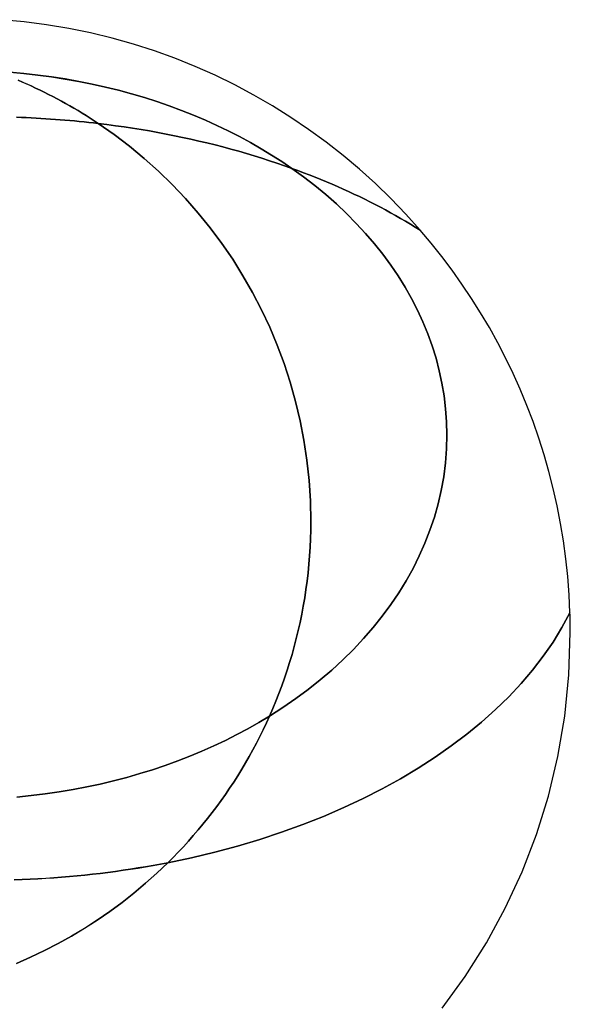
# Model space of a CAD drawing. Extents: x -1797 to 1831, y -15568 to -13017.
# Drawn here: x -1490 to -1464, y -14431 to -14385 of the extents above; entities that cross this region are included whole.
import ezdxf

# ---------------------------------------------------------------- set-up
doc = ezdxf.new("R2010")
doc.units = 0
doc.layers.add('_____1', color=7, linetype='CONTINUOUS')

msp = doc.modelspace()

# ---------------------------------------------------------------- linework, layer by layer
at = {"layer": '_____1', "color": 7, "linetype": 'Continuous'}
for p, q in [((-1489.804, -14385.048), (-1490.872, -14384.949)), ((-1488.746, -14385.185), (-1489.804, -14385.048)), ((-1487.702, -14385.359), (-1488.746, -14385.185)), ((-1486.67, -14385.571), (-1487.702, -14385.359)), ((-1485.651, -14385.819), (-1486.67, -14385.571)), ((-1484.648, -14386.102), (-1485.651, -14385.819)), ((-1483.659, -14386.42), (-1484.648, -14386.102)), ((-1482.686, -14386.772), (-1483.659, -14386.42)), ((-1481.729, -14387.157), (-1482.686, -14386.772)), ((-1480.79, -14387.575), (-1481.729, -14387.157)), ((-1489.825, -14387.488), (-1490.491, -14387.429)), ((-1490.49, -14387.429), (-1489.825, -14387.488)), ((-1490.096, -14387.802), (-1489.886, -14387.892)), ((-1489.886, -14387.893), (-1490.096, -14387.803)), ((-1489.825, -14387.488), (-1489.165, -14387.561)), ((-1489.165, -14387.561), (-1489.825, -14387.488)), ((-1489.165, -14387.561), (-1488.511, -14387.648)), ((-1488.511, -14387.648), (-1489.165, -14387.561)), ((-1488.511, -14387.648), (-1487.864, -14387.749)), ((-1487.864, -14387.748), (-1488.511, -14387.648)), ((-1487.224, -14387.862), (-1487.864, -14387.748)), ((-1487.864, -14387.749), (-1487.224, -14387.862)), ((-1487.224, -14387.862), (-1486.59, -14387.989)), ((-1486.59, -14387.989), (-1487.224, -14387.862)), ((-1479.868, -14388.025), (-1480.79, -14387.575)), ((-1489.886, -14387.892), (-1489.678, -14387.984)), ((-1489.678, -14387.985), (-1489.886, -14387.893)), ((-1489.678, -14387.984), (-1489.47, -14388.078)), ((-1489.47, -14388.078), (-1489.678, -14387.985)), ((-1489.47, -14388.078), (-1489.263, -14388.174)), ((-1489.263, -14388.174), (-1489.47, -14388.078)), ((-1489.263, -14388.174), (-1489.058, -14388.272)), ((-1489.058, -14388.272), (-1489.263, -14388.174)), ((-1489.058, -14388.272), (-1488.854, -14388.372)), ((-1488.854, -14388.372), (-1489.058, -14388.272)), ((-1486.59, -14387.989), (-1485.964, -14388.13)), ((-1485.964, -14388.129), (-1486.59, -14387.989)), ((-1485.346, -14388.282), (-1485.964, -14388.129)), ((-1485.964, -14388.13), (-1485.346, -14388.282)), ((-1485.346, -14388.282), (-1484.735, -14388.448)), ((-1484.735, -14388.448), (-1485.346, -14388.282)), ((-1478.966, -14388.506), (-1479.868, -14388.025)), ((-1488.854, -14388.372), (-1488.651, -14388.474)), ((-1488.651, -14388.474), (-1488.854, -14388.372)), ((-1488.651, -14388.474), (-1488.449, -14388.578)), ((-1488.449, -14388.578), (-1488.651, -14388.474)), ((-1488.449, -14388.578), (-1488.248, -14388.684)), ((-1488.248, -14388.684), (-1488.449, -14388.578)), ((-1488.248, -14388.684), (-1488.048, -14388.792)), ((-1488.048, -14388.792), (-1488.248, -14388.684)), ((-1488.048, -14388.792), (-1487.85, -14388.901)), ((-1487.85, -14388.902), (-1488.048, -14388.792)), ((-1484.735, -14388.448), (-1484.133, -14388.626)), ((-1484.133, -14388.625), (-1484.735, -14388.448)), ((-1483.539, -14388.815), (-1484.133, -14388.625)), ((-1484.133, -14388.626), (-1483.539, -14388.816)), ((-1478.082, -14389.018), (-1478.966, -14388.506)), ((-1487.85, -14388.901), (-1487.653, -14389.013)), ((-1487.653, -14389.013), (-1487.85, -14388.902)), ((-1487.653, -14389.013), (-1487.457, -14389.127)), ((-1487.457, -14389.127), (-1487.653, -14389.013)), ((-1487.457, -14389.127), (-1487.262, -14389.242)), ((-1487.262, -14389.242), (-1487.457, -14389.127)), ((-1487.262, -14389.242), (-1487.069, -14389.36)), ((-1487.069, -14389.36), (-1487.262, -14389.242)), ((-1482.954, -14389.017), (-1483.539, -14388.815)), ((-1483.539, -14388.816), (-1482.954, -14389.018)), ((-1482.377, -14389.231), (-1482.954, -14389.017)), ((-1482.954, -14389.018), (-1482.377, -14389.231)), ((-1482.377, -14389.231), (-1481.81, -14389.456)), ((-1481.81, -14389.456), (-1482.377, -14389.231)), ((-1477.219, -14389.559), (-1478.082, -14389.018)), ((-1490.169, -14389.553), (-1489.937, -14389.562)), ((-1489.937, -14389.562), (-1490.169, -14389.553)), ((-1489.937, -14389.562), (-1489.707, -14389.572)), ((-1489.707, -14389.572), (-1489.937, -14389.562)), ((-1489.707, -14389.572), (-1489.476, -14389.583)), ((-1489.476, -14389.583), (-1489.707, -14389.572)), ((-1489.476, -14389.583), (-1489.247, -14389.595)), ((-1489.247, -14389.595), (-1489.476, -14389.583)), ((-1489.247, -14389.595), (-1489.017, -14389.608)), ((-1489.017, -14389.608), (-1489.247, -14389.595)), ((-1489.017, -14389.608), (-1488.789, -14389.622)), ((-1488.788, -14389.622), (-1489.017, -14389.608)), ((-1488.789, -14389.622), (-1488.56, -14389.637)), ((-1488.56, -14389.637), (-1488.788, -14389.622)), ((-1488.56, -14389.637), (-1488.333, -14389.653)), ((-1488.332, -14389.653), (-1488.56, -14389.637)), ((-1488.333, -14389.653), (-1488.105, -14389.671)), ((-1488.105, -14389.671), (-1488.332, -14389.653)), ((-1488.105, -14389.671), (-1487.879, -14389.689)), ((-1487.879, -14389.689), (-1488.105, -14389.671)), ((-1487.879, -14389.689), (-1487.653, -14389.709)), ((-1487.653, -14389.709), (-1487.879, -14389.689)), ((-1487.653, -14389.709), (-1487.427, -14389.73)), ((-1487.427, -14389.73), (-1487.653, -14389.709)), ((-1487.427, -14389.73), (-1487.202, -14389.751)), ((-1487.202, -14389.751), (-1487.427, -14389.73)), ((-1487.069, -14389.36), (-1486.877, -14389.479)), ((-1486.877, -14389.479), (-1487.069, -14389.36)), ((-1486.877, -14389.479), (-1486.686, -14389.6)), ((-1486.686, -14389.6), (-1486.877, -14389.479)), ((-1486.686, -14389.6), (-1486.496, -14389.723)), ((-1486.496, -14389.723), (-1486.686, -14389.6)), ((-1486.496, -14389.723), (-1486.308, -14389.848)), ((-1486.308, -14389.848), (-1486.496, -14389.723)), ((-1481.81, -14389.456), (-1481.253, -14389.693)), ((-1481.253, -14389.693), (-1481.81, -14389.456)), ((-1481.253, -14389.693), (-1480.705, -14389.941)), ((-1480.705, -14389.941), (-1481.253, -14389.693)), ((-1476.376, -14390.13), (-1477.219, -14389.559)), ((-1487.202, -14389.751), (-1486.978, -14389.774)), ((-1486.978, -14389.774), (-1487.202, -14389.751)), ((-1486.978, -14389.774), (-1486.754, -14389.798)), ((-1486.754, -14389.798), (-1486.978, -14389.774)), ((-1486.754, -14389.798), (-1486.531, -14389.822)), ((-1486.53, -14389.822), (-1486.754, -14389.798)), ((-1486.531, -14389.822), (-1486.308, -14389.848)), ((-1486.308, -14389.848), (-1486.53, -14389.822)), ((-1486.308, -14389.848), (-1485.9, -14389.898)), ((-1485.9, -14389.898), (-1486.308, -14389.848)), ((-1486.308, -14389.848), (-1485.563, -14390.369)), ((-1485.563, -14390.37), (-1486.308, -14389.848)), ((-1485.9, -14389.898), (-1485.493, -14389.952)), ((-1485.494, -14389.952), (-1485.9, -14389.898)), ((-1485.089, -14390.009), (-1485.494, -14389.952)), ((-1485.493, -14389.952), (-1485.089, -14390.009)), ((-1485.089, -14390.009), (-1484.687, -14390.07)), ((-1484.688, -14390.07), (-1485.089, -14390.009)), ((-1484.288, -14390.134), (-1484.688, -14390.07)), ((-1484.687, -14390.07), (-1484.288, -14390.134)), ((-1484.288, -14390.134), (-1483.89, -14390.201)), ((-1483.891, -14390.201), (-1484.288, -14390.134)), ((-1483.495, -14390.272), (-1483.891, -14390.201)), ((-1483.89, -14390.201), (-1483.495, -14390.272)), ((-1480.705, -14389.941), (-1480.168, -14390.2)), ((-1480.168, -14390.199), (-1480.705, -14389.941)), ((-1479.641, -14390.469), (-1480.168, -14390.199)), ((-1480.168, -14390.2), (-1479.641, -14390.469)), ((-1475.554, -14390.729), (-1476.376, -14390.13)), ((-1485.563, -14390.369), (-1484.84, -14390.92)), ((-1484.84, -14390.92), (-1485.563, -14390.37)), ((-1483.495, -14390.272), (-1483.102, -14390.347)), ((-1483.103, -14390.346), (-1483.495, -14390.272)), ((-1482.712, -14390.424), (-1483.103, -14390.346)), ((-1483.102, -14390.347), (-1482.712, -14390.424)), ((-1482.712, -14390.424), (-1482.324, -14390.505)), ((-1482.324, -14390.505), (-1482.712, -14390.424)), ((-1482.324, -14390.505), (-1481.938, -14390.589)), ((-1481.939, -14390.589), (-1482.324, -14390.505)), ((-1481.556, -14390.677), (-1481.939, -14390.589)), ((-1481.938, -14390.589), (-1481.555, -14390.677)), ((-1479.641, -14390.469), (-1479.124, -14390.749)), ((-1479.124, -14390.749), (-1479.641, -14390.469)), ((-1484.84, -14390.92), (-1484.14, -14391.498)), ((-1484.14, -14391.499), (-1484.84, -14390.92)), ((-1481.175, -14390.767), (-1481.556, -14390.677)), ((-1481.555, -14390.677), (-1481.175, -14390.767)), ((-1481.175, -14390.767), (-1480.797, -14390.861)), ((-1480.797, -14390.861), (-1481.175, -14390.767)), ((-1480.797, -14390.861), (-1480.422, -14390.958)), ((-1480.422, -14390.958), (-1480.797, -14390.861)), ((-1480.422, -14390.958), (-1480.049, -14391.058)), ((-1480.049, -14391.058), (-1480.422, -14390.958)), ((-1480.049, -14391.058), (-1479.679, -14391.162)), ((-1479.679, -14391.162), (-1480.049, -14391.058)), ((-1479.124, -14390.749), (-1478.618, -14391.039)), ((-1478.618, -14391.039), (-1479.124, -14390.749)), ((-1478.618, -14391.039), (-1478.124, -14391.34)), ((-1478.124, -14391.339), (-1478.618, -14391.039)), ((-1474.755, -14391.355), (-1475.554, -14390.729)), ((-1484.14, -14391.498), (-1483.464, -14392.104)), ((-1483.464, -14392.104), (-1484.14, -14391.499)), ((-1479.679, -14391.162), (-1479.312, -14391.268)), ((-1479.312, -14391.268), (-1479.679, -14391.162)), ((-1479.312, -14391.268), (-1478.948, -14391.377)), ((-1478.948, -14391.377), (-1479.312, -14391.268)), ((-1478.948, -14391.377), (-1478.586, -14391.49)), ((-1478.586, -14391.49), (-1478.948, -14391.377)), ((-1478.586, -14391.49), (-1478.228, -14391.605)), ((-1478.228, -14391.605), (-1478.586, -14391.49)), ((-1477.641, -14391.65), (-1478.124, -14391.339)), ((-1478.124, -14391.34), (-1477.641, -14391.65)), ((-1473.979, -14392.009), (-1474.755, -14391.355)), ((-1478.228, -14391.605), (-1477.872, -14391.724)), ((-1477.872, -14391.724), (-1478.228, -14391.605)), ((-1477.872, -14391.724), (-1477.52, -14391.845)), ((-1477.52, -14391.845), (-1477.872, -14391.724)), ((-1477.641, -14391.65), (-1477.17, -14391.97)), ((-1477.17, -14391.969), (-1477.641, -14391.65)), ((-1477.52, -14391.845), (-1477.17, -14391.969)), ((-1477.17, -14391.969), (-1477.52, -14391.845)), ((-1476.893, -14392.071), (-1477.17, -14391.969)), ((-1477.17, -14391.969), (-1476.616, -14392.369)), ((-1476.616, -14392.369), (-1477.17, -14391.969)), ((-1477.17, -14391.97), (-1476.893, -14392.071)), ((-1473.226, -14392.689), (-1473.979, -14392.009)), ((-1483.464, -14392.104), (-1482.813, -14392.736)), ((-1482.813, -14392.736), (-1483.464, -14392.104)), ((-1476.893, -14392.071), (-1476.618, -14392.174)), ((-1476.618, -14392.174), (-1476.893, -14392.071)), ((-1476.618, -14392.174), (-1476.345, -14392.279)), ((-1476.345, -14392.279), (-1476.618, -14392.174)), ((-1476.616, -14392.369), (-1476.08, -14392.782)), ((-1476.08, -14392.782), (-1476.616, -14392.369)), ((-1476.345, -14392.279), (-1476.074, -14392.386)), ((-1476.074, -14392.386), (-1476.345, -14392.279)), ((-1476.074, -14392.386), (-1475.806, -14392.494)), ((-1475.806, -14392.494), (-1476.074, -14392.386)), ((-1475.806, -14392.494), (-1475.539, -14392.605)), ((-1475.539, -14392.605), (-1475.806, -14392.494)), ((-1482.813, -14392.736), (-1482.188, -14393.393)), ((-1482.188, -14393.393), (-1482.813, -14392.736)), ((-1476.08, -14392.782), (-1475.563, -14393.208)), ((-1475.563, -14393.208), (-1476.08, -14392.782)), ((-1475.539, -14392.605), (-1475.274, -14392.717)), ((-1475.274, -14392.717), (-1475.539, -14392.605)), ((-1475.274, -14392.717), (-1475.012, -14392.83)), ((-1475.012, -14392.831), (-1475.274, -14392.717)), ((-1475.012, -14392.83), (-1474.751, -14392.946)), ((-1474.751, -14392.946), (-1475.012, -14392.831)), ((-1474.751, -14392.946), (-1474.493, -14393.063)), ((-1474.493, -14393.063), (-1474.751, -14392.946)), ((-1472.497, -14393.394), (-1473.226, -14392.689)), ((-1482.188, -14393.393), (-1481.59, -14394.075)), ((-1481.59, -14394.075), (-1482.188, -14393.393)), ((-1475.563, -14393.208), (-1475.065, -14393.647)), ((-1475.065, -14393.647), (-1475.563, -14393.208)), ((-1474.493, -14393.063), (-1474.237, -14393.182)), ((-1474.237, -14393.182), (-1474.493, -14393.063)), ((-1474.237, -14393.182), (-1473.983, -14393.303)), ((-1473.983, -14393.303), (-1474.237, -14393.182)), ((-1473.983, -14393.303), (-1473.732, -14393.425)), ((-1473.732, -14393.425), (-1473.983, -14393.303)), ((-1473.732, -14393.425), (-1473.482, -14393.549)), ((-1473.482, -14393.549), (-1473.732, -14393.425)), ((-1471.793, -14394.125), (-1472.497, -14393.394)), ((-1475.065, -14393.647), (-1474.586, -14394.099)), ((-1474.586, -14394.099), (-1475.065, -14393.647)), ((-1473.482, -14393.549), (-1473.235, -14393.675)), ((-1473.235, -14393.675), (-1473.482, -14393.549)), ((-1473.235, -14393.675), (-1472.99, -14393.802)), ((-1472.99, -14393.802), (-1473.235, -14393.675)), ((-1472.99, -14393.802), (-1472.747, -14393.931)), ((-1472.747, -14393.931), (-1472.99, -14393.802)), ((-1481.59, -14394.075), (-1481.018, -14394.781)), ((-1481.018, -14394.781), (-1481.59, -14394.075)), ((-1474.586, -14394.099), (-1474.127, -14394.562)), ((-1474.127, -14394.562), (-1474.586, -14394.099)), ((-1472.747, -14393.931), (-1472.507, -14394.062)), ((-1472.507, -14394.062), (-1472.747, -14393.931)), ((-1472.507, -14394.062), (-1472.269, -14394.194)), ((-1472.269, -14394.194), (-1472.507, -14394.062)), ((-1472.269, -14394.194), (-1472.034, -14394.328)), ((-1472.034, -14394.328), (-1472.269, -14394.194)), ((-1472.034, -14394.328), (-1471.8, -14394.464)), ((-1471.8, -14394.463), (-1472.034, -14394.328)), ((-1471.115, -14394.879), (-1471.793, -14394.125)), ((-1481.018, -14394.781), (-1480.475, -14395.509)), ((-1480.475, -14395.51), (-1481.018, -14394.781)), ((-1474.127, -14394.562), (-1473.689, -14395.037)), ((-1473.689, -14395.037), (-1474.127, -14394.562)), ((-1471.569, -14394.6), (-1471.8, -14394.463)), ((-1471.8, -14394.464), (-1471.569, -14394.601)), ((-1471.341, -14394.739), (-1471.569, -14394.6)), ((-1471.569, -14394.601), (-1471.341, -14394.739)), ((-1471.341, -14394.739), (-1471.115, -14394.879)), ((-1471.115, -14394.879), (-1471.341, -14394.739)), ((-1473.689, -14395.037), (-1473.272, -14395.524)), ((-1473.272, -14395.524), (-1473.689, -14395.037)), ((-1470.595, -14395.495), (-1471.115, -14394.879)), ((-1480.475, -14395.509), (-1479.961, -14396.26)), ((-1479.961, -14396.261), (-1480.475, -14395.51)), ((-1473.272, -14395.524), (-1472.876, -14396.021)), ((-1472.876, -14396.021), (-1473.272, -14395.524)), ((-1470.092, -14396.126), (-1470.595, -14395.495)), ((-1472.876, -14396.021), (-1472.503, -14396.529)), ((-1472.503, -14396.529), (-1472.876, -14396.021)), ((-1469.606, -14396.771), (-1470.092, -14396.126)), ((-1479.961, -14396.26), (-1479.477, -14397.033)), ((-1479.477, -14397.033), (-1479.961, -14396.261)), ((-1472.503, -14396.529), (-1472.151, -14397.048)), ((-1472.151, -14397.047), (-1472.503, -14396.529)), ((-1479.477, -14397.033), (-1479.023, -14397.825)), ((-1479.023, -14397.825), (-1479.477, -14397.033)), ((-1471.823, -14397.575), (-1472.151, -14397.047)), ((-1472.151, -14397.048), (-1471.823, -14397.576)), ((-1469.138, -14397.43), (-1469.606, -14396.771)), ((-1471.518, -14398.113), (-1471.823, -14397.575)), ((-1471.823, -14397.576), (-1471.518, -14398.113)), ((-1468.689, -14398.103), (-1469.138, -14397.43)), ((-1479.023, -14397.825), (-1478.601, -14398.638)), ((-1478.601, -14398.638), (-1479.023, -14397.825)), ((-1468.257, -14398.788), (-1468.689, -14398.103)), ((-1471.518, -14398.113), (-1471.237, -14398.66)), ((-1471.237, -14398.66), (-1471.518, -14398.113)), ((-1478.601, -14398.638), (-1478.211, -14399.469)), ((-1478.212, -14399.469), (-1478.601, -14398.638)), ((-1471.237, -14398.66), (-1470.981, -14399.216)), ((-1470.981, -14399.215), (-1471.237, -14398.66)), ((-1467.844, -14399.486), (-1468.257, -14398.788)), ((-1477.855, -14400.318), (-1478.212, -14399.469)), ((-1478.211, -14399.469), (-1477.855, -14400.318)), ((-1470.749, -14399.779), (-1470.981, -14399.215)), ((-1470.981, -14399.216), (-1470.749, -14399.779)), ((-1467.451, -14400.196), (-1467.844, -14399.486)), ((-1470.749, -14399.779), (-1470.543, -14400.351)), ((-1470.543, -14400.351), (-1470.749, -14399.779)), ((-1477.855, -14400.318), (-1477.532, -14401.184)), ((-1477.532, -14401.184), (-1477.855, -14400.318)), ((-1470.543, -14400.351), (-1470.363, -14400.931)), ((-1470.363, -14400.931), (-1470.543, -14400.351)), ((-1467.077, -14400.919), (-1467.451, -14400.196)), ((-1477.532, -14401.184), (-1477.245, -14402.067)), ((-1477.245, -14402.067), (-1477.532, -14401.184)), ((-1470.363, -14400.931), (-1470.209, -14401.518)), ((-1470.209, -14401.518), (-1470.363, -14400.931)), ((-1466.722, -14401.653), (-1467.077, -14400.919)), ((-1470.209, -14401.518), (-1470.082, -14402.112)), ((-1470.082, -14402.111), (-1470.209, -14401.518)), ((-1466.388, -14402.398), (-1466.722, -14401.653)), ((-1477.245, -14402.067), (-1476.992, -14402.965)), ((-1476.993, -14402.965), (-1477.245, -14402.067)), ((-1469.982, -14402.712), (-1470.082, -14402.111)), ((-1470.082, -14402.112), (-1469.982, -14402.712)), ((-1469.982, -14402.712), (-1469.911, -14403.319)), ((-1469.91, -14403.318), (-1469.982, -14402.712)), ((-1466.075, -14403.154), (-1466.388, -14402.398)), ((-1476.777, -14403.878), (-1476.993, -14402.965)), ((-1476.992, -14402.965), (-1476.777, -14403.878)), ((-1465.782, -14403.921), (-1466.075, -14403.154)), ((-1469.911, -14403.319), (-1469.867, -14403.931)), ((-1469.867, -14403.931), (-1469.91, -14403.318)), ((-1476.777, -14403.878), (-1476.599, -14404.805)), ((-1476.599, -14404.805), (-1476.777, -14403.878)), ((-1469.867, -14403.931), (-1469.853, -14404.549)), ((-1469.852, -14404.549), (-1469.867, -14403.931)), ((-1465.511, -14404.698), (-1465.782, -14403.921)), ((-1469.853, -14404.549), (-1469.869, -14405.214)), ((-1469.869, -14405.214), (-1469.852, -14404.549)), ((-1476.599, -14404.805), (-1476.459, -14405.745)), ((-1476.459, -14405.745), (-1476.599, -14404.805)), ((-1465.261, -14405.485), (-1465.511, -14404.698)), ((-1469.869, -14405.214), (-1469.92, -14405.872)), ((-1469.919, -14405.872), (-1469.869, -14405.214)), ((-1465.033, -14406.282), (-1465.261, -14405.485)), ((-1476.459, -14405.745), (-1476.357, -14406.697)), ((-1476.358, -14406.697), (-1476.459, -14405.745)), ((-1469.92, -14405.872), (-1470.003, -14406.524)), ((-1470.002, -14406.524), (-1469.919, -14405.872)), ((-1464.827, -14407.087), (-1465.033, -14406.282)), ((-1476.296, -14407.66), (-1476.358, -14406.697)), ((-1476.357, -14406.697), (-1476.296, -14407.66)), ((-1470.003, -14406.524), (-1470.118, -14407.168)), ((-1470.117, -14407.168), (-1470.002, -14406.524)), ((-1470.118, -14407.168), (-1470.264, -14407.804)), ((-1470.264, -14407.804), (-1470.117, -14407.168)), ((-1464.644, -14407.902), (-1464.827, -14407.087)), ((-1476.296, -14407.66), (-1476.276, -14408.634)), ((-1476.276, -14408.634), (-1476.296, -14407.66)), ((-1470.264, -14407.804), (-1470.442, -14408.432)), ((-1470.441, -14408.433), (-1470.264, -14407.804)), ((-1464.484, -14408.725), (-1464.644, -14407.902)), ((-1476.276, -14408.634), (-1476.279, -14409.042)), ((-1476.279, -14409.042), (-1476.276, -14408.634)), ((-1470.442, -14408.432), (-1470.649, -14409.052)), ((-1470.649, -14409.052), (-1470.441, -14408.433)), ((-1464.347, -14409.556), (-1464.484, -14408.725)), ((-1476.279, -14409.042), (-1476.29, -14409.449)), ((-1476.29, -14409.449), (-1476.279, -14409.042)), ((-1470.649, -14409.052), (-1470.887, -14409.663)), ((-1470.886, -14409.663), (-1470.649, -14409.052)), ((-1476.29, -14409.449), (-1476.308, -14409.853)), ((-1476.308, -14409.853), (-1476.29, -14409.449)), ((-1470.887, -14409.663), (-1471.153, -14410.264)), ((-1471.153, -14410.264), (-1470.886, -14409.663)), ((-1464.234, -14410.394), (-1464.347, -14409.556)), ((-1476.308, -14409.853), (-1476.333, -14410.256)), ((-1476.333, -14410.256), (-1476.308, -14409.853)), ((-1476.365, -14410.657), (-1476.404, -14411.055)), ((-1476.404, -14411.055), (-1476.365, -14410.657)), ((-1476.333, -14410.256), (-1476.365, -14410.657)), ((-1476.365, -14410.657), (-1476.333, -14410.256)), ((-1471.153, -14410.264), (-1471.448, -14410.854)), ((-1471.448, -14410.855), (-1471.153, -14410.264)), ((-1464.145, -14411.241), (-1464.234, -14410.394)), ((-1476.404, -14411.055), (-1476.45, -14411.452)), ((-1476.45, -14411.452), (-1476.404, -14411.055)), ((-1471.448, -14410.854), (-1471.771, -14411.435)), ((-1471.771, -14411.435), (-1471.448, -14410.855)), ((-1476.45, -14411.452), (-1476.502, -14411.847)), ((-1476.502, -14411.847), (-1476.45, -14411.452)), ((-1471.771, -14411.435), (-1472.121, -14412.005)), ((-1472.121, -14412.005), (-1471.771, -14411.435)), ((-1464.081, -14412.094), (-1464.145, -14411.241)), ((-1476.502, -14411.847), (-1476.562, -14412.239)), ((-1476.562, -14412.239), (-1476.502, -14411.847)), ((-1472.121, -14412.005), (-1472.497, -14412.563)), ((-1472.497, -14412.563), (-1472.121, -14412.005)), ((-1476.562, -14412.239), (-1476.628, -14412.629)), ((-1476.628, -14412.629), (-1476.562, -14412.239)), ((-1464.041, -14412.954), (-1464.081, -14412.094)), ((-1476.701, -14413.017), (-1476.628, -14412.629)), ((-1476.628, -14412.629), (-1476.7, -14413.017)), ((-1472.497, -14412.563), (-1472.9, -14413.109)), ((-1472.9, -14413.11), (-1472.497, -14412.563)), ((-1464.041, -14412.954), (-1464.418, -14413.647)), ((-1464.418, -14413.647), (-1464.041, -14412.954)), ((-1464.04, -14412.992), (-1464.041, -14412.954)), ((-1476.78, -14413.402), (-1476.866, -14413.785)), ((-1476.866, -14413.786), (-1476.78, -14413.403)), ((-1476.7, -14413.017), (-1476.78, -14413.402)), ((-1476.78, -14413.403), (-1476.701, -14413.017)), ((-1472.9, -14413.109), (-1473.328, -14413.643)), ((-1473.328, -14413.644), (-1472.9, -14413.11)), ((-1464.039, -14413.031), (-1464.04, -14412.992)), ((-1464.038, -14413.07), (-1464.039, -14413.031)), ((-1464.037, -14413.108), (-1464.038, -14413.07)), ((-1464.036, -14413.147), (-1464.037, -14413.108)), ((-1464.035, -14413.186), (-1464.036, -14413.147)), ((-1464.034, -14413.225), (-1464.035, -14413.186)), ((-1464.033, -14413.263), (-1464.034, -14413.225)), ((-1464.032, -14413.302), (-1464.033, -14413.263)), ((-1464.031, -14413.341), (-1464.032, -14413.302)), ((-1464.03, -14413.38), (-1464.031, -14413.341)), ((-1464.03, -14413.418), (-1464.03, -14413.38)), ((-1464.029, -14413.457), (-1464.03, -14413.418)), ((-1476.866, -14413.785), (-1476.958, -14414.166)), ((-1476.958, -14414.166), (-1476.866, -14413.786)), ((-1473.328, -14413.643), (-1473.781, -14414.165)), ((-1473.781, -14414.165), (-1473.328, -14413.644)), ((-1464.418, -14413.647), (-1464.838, -14414.328)), ((-1464.838, -14414.328), (-1464.418, -14413.647)), ((-1464.092, -14415.871), (-1464.025, -14413.884)), ((-1464.028, -14413.496), (-1464.029, -14413.457)), ((-1464.028, -14413.535), (-1464.028, -14413.496)), ((-1464.027, -14413.574), (-1464.028, -14413.535)), ((-1464.027, -14413.613), (-1464.027, -14413.574)), ((-1464.026, -14413.651), (-1464.027, -14413.613)), ((-1464.026, -14413.69), (-1464.026, -14413.651)), ((-1464.026, -14413.729), (-1464.026, -14413.69)), ((-1464.025, -14413.768), (-1464.026, -14413.729)), ((-1464.025, -14413.807), (-1464.025, -14413.768)), ((-1464.025, -14413.845), (-1464.025, -14413.807)), ((-1464.025, -14413.884), (-1464.025, -14413.845)), ((-1476.958, -14414.166), (-1477.057, -14414.544)), ((-1477.057, -14414.544), (-1476.958, -14414.166)), ((-1473.781, -14414.165), (-1474.258, -14414.673)), ((-1474.258, -14414.673), (-1473.781, -14414.165)), ((-1464.838, -14414.328), (-1465.301, -14414.995)), ((-1465.301, -14414.995), (-1464.838, -14414.328)), ((-1477.057, -14414.544), (-1477.162, -14414.919)), ((-1477.162, -14414.92), (-1477.057, -14414.544)), ((-1474.258, -14414.673), (-1474.758, -14415.167)), ((-1474.758, -14415.168), (-1474.258, -14414.673)), ((-1477.273, -14415.292), (-1477.391, -14415.662)), ((-1477.391, -14415.663), (-1477.273, -14415.293)), ((-1477.162, -14414.919), (-1477.273, -14415.292)), ((-1477.273, -14415.293), (-1477.162, -14414.92)), ((-1474.758, -14415.167), (-1475.282, -14415.648)), ((-1475.282, -14415.648), (-1474.758, -14415.168)), ((-1465.301, -14414.995), (-1465.805, -14415.648)), ((-1465.805, -14415.648), (-1465.301, -14414.995)), ((-1477.391, -14415.662), (-1477.514, -14416.029)), ((-1477.514, -14416.03), (-1477.391, -14415.663)), ((-1475.282, -14415.648), (-1475.828, -14416.114)), ((-1475.828, -14416.114), (-1475.282, -14415.648)), ((-1465.805, -14415.648), (-1466.35, -14416.286)), ((-1466.35, -14416.286), (-1465.805, -14415.648)), ((-1477.514, -14416.029), (-1477.644, -14416.394)), ((-1477.644, -14416.394), (-1477.514, -14416.03)), ((-1476.396, -14416.565), (-1475.828, -14416.114)), ((-1475.828, -14416.114), (-1476.395, -14416.565)), ((-1464.29, -14417.822), (-1464.092, -14415.871)), ((-1477.644, -14416.394), (-1477.78, -14416.755)), ((-1477.78, -14416.756), (-1477.644, -14416.394)), ((-1476.395, -14416.565), (-1476.984, -14417)), ((-1476.984, -14417), (-1476.396, -14416.565)), ((-1466.35, -14416.286), (-1466.934, -14416.909)), ((-1466.934, -14416.909), (-1466.35, -14416.286)), ((-1477.922, -14417.114), (-1478.07, -14417.47)), ((-1478.069, -14417.47), (-1477.922, -14417.114)), ((-1477.78, -14416.755), (-1477.922, -14417.114)), ((-1477.922, -14417.114), (-1477.78, -14416.756)), ((-1476.984, -14417), (-1477.594, -14417.419)), ((-1477.594, -14417.419), (-1476.984, -14417)), ((-1466.934, -14416.909), (-1467.557, -14417.515)), ((-1467.557, -14417.516), (-1466.934, -14416.909)), ((-1477.594, -14417.419), (-1478.223, -14417.823)), ((-1478.223, -14417.822), (-1477.594, -14417.419)), ((-1478.07, -14417.47), (-1478.223, -14417.822)), ((-1478.223, -14417.823), (-1478.069, -14417.47)), ((-1467.557, -14417.515), (-1468.217, -14418.105)), ((-1468.217, -14418.105), (-1467.557, -14417.516)), ((-1478.223, -14417.823), (-1478.727, -14418.125)), ((-1478.727, -14418.125), (-1478.223, -14417.823)), ((-1478.223, -14417.823), (-1478.37, -14418.147)), ((-1478.37, -14418.147), (-1478.223, -14417.823)), ((-1464.615, -14419.733), (-1464.29, -14417.822)), ((-1479.242, -14418.417), (-1479.769, -14418.699)), ((-1479.769, -14418.699), (-1479.242, -14418.417)), ((-1478.727, -14418.125), (-1479.242, -14418.417)), ((-1479.242, -14418.417), (-1478.727, -14418.125)), ((-1478.523, -14418.468), (-1478.68, -14418.787)), ((-1478.68, -14418.787), (-1478.523, -14418.468)), ((-1478.37, -14418.147), (-1478.523, -14418.468)), ((-1478.523, -14418.468), (-1478.37, -14418.147)), ((-1468.217, -14418.105), (-1468.914, -14418.678)), ((-1468.914, -14418.678), (-1468.217, -14418.105)), ((-1480.306, -14418.97), (-1480.854, -14419.229)), ((-1480.854, -14419.229), (-1480.306, -14418.97)), ((-1479.769, -14418.699), (-1480.306, -14418.97)), ((-1480.306, -14418.97), (-1479.769, -14418.699)), ((-1478.68, -14418.787), (-1478.842, -14419.103)), ((-1478.842, -14419.103), (-1478.68, -14418.787)), ((-1468.914, -14418.678), (-1469.646, -14419.232)), ((-1469.646, -14419.233), (-1468.914, -14418.678)), ((-1481.413, -14419.477), (-1481.981, -14419.714)), ((-1481.981, -14419.714), (-1481.413, -14419.477)), ((-1480.854, -14419.229), (-1481.413, -14419.477)), ((-1481.413, -14419.477), (-1480.854, -14419.229)), ((-1479.009, -14419.415), (-1479.181, -14419.725)), ((-1479.181, -14419.725), (-1479.009, -14419.415)), ((-1478.842, -14419.103), (-1479.009, -14419.415)), ((-1479.009, -14419.415), (-1478.842, -14419.103)), ((-1469.646, -14419.232), (-1470.412, -14419.768)), ((-1470.412, -14419.769), (-1469.646, -14419.233)), ((-1482.559, -14419.939), (-1483.147, -14420.152)), ((-1483.147, -14420.152), (-1482.559, -14419.939)), ((-1481.981, -14419.714), (-1482.559, -14419.939)), ((-1482.559, -14419.939), (-1481.981, -14419.714)), ((-1479.181, -14419.725), (-1479.357, -14420.032)), ((-1479.357, -14420.032), (-1479.181, -14419.725)), ((-1470.412, -14419.768), (-1471.212, -14420.285)), ((-1471.211, -14420.285), (-1470.412, -14419.769)), ((-1465.062, -14421.599), (-1464.615, -14419.733)), ((-1483.743, -14420.353), (-1484.349, -14420.541)), ((-1484.349, -14420.541), (-1483.744, -14420.353)), ((-1483.744, -14420.353), (-1483.147, -14420.152)), ((-1483.147, -14420.152), (-1483.743, -14420.353)), ((-1479.538, -14420.336), (-1479.723, -14420.637)), ((-1479.723, -14420.637), (-1479.538, -14420.336)), ((-1479.357, -14420.032), (-1479.538, -14420.336)), ((-1479.538, -14420.336), (-1479.357, -14420.032)), ((-1471.212, -14420.285), (-1472.043, -14420.781)), ((-1472.043, -14420.782), (-1471.211, -14420.285)), ((-1485.585, -14420.88), (-1486.216, -14421.03)), ((-1486.216, -14421.03), (-1485.586, -14420.88)), ((-1485.586, -14420.88), (-1484.963, -14420.717)), ((-1484.963, -14420.717), (-1485.585, -14420.88)), ((-1484.349, -14420.541), (-1484.963, -14420.717)), ((-1484.963, -14420.717), (-1484.349, -14420.541)), ((-1479.914, -14420.935), (-1479.723, -14420.637)), ((-1479.723, -14420.637), (-1479.913, -14420.935)), ((-1472.043, -14420.781), (-1472.906, -14421.258)), ((-1472.906, -14421.258), (-1472.043, -14420.782)), ((-1487.499, -14421.29), (-1488.152, -14421.399)), ((-1488.152, -14421.399), (-1487.5, -14421.29)), ((-1487.5, -14421.29), (-1486.854, -14421.167)), ((-1486.854, -14421.167), (-1487.499, -14421.29)), ((-1486.216, -14421.03), (-1486.854, -14421.167)), ((-1486.854, -14421.167), (-1486.216, -14421.03)), ((-1480.108, -14421.229), (-1480.307, -14421.52)), ((-1480.307, -14421.52), (-1480.108, -14421.229)), ((-1479.913, -14420.935), (-1480.108, -14421.229)), ((-1480.108, -14421.229), (-1479.914, -14420.935)), ((-1472.906, -14421.258), (-1473.8, -14421.712)), ((-1473.799, -14421.713), (-1472.906, -14421.258)), ((-1489.478, -14421.576), (-1490.15, -14421.644)), ((-1490.15, -14421.644), (-1489.478, -14421.576)), ((-1488.812, -14421.495), (-1489.478, -14421.576)), ((-1489.478, -14421.576), (-1488.812, -14421.495)), ((-1488.152, -14421.399), (-1488.812, -14421.495)), ((-1488.812, -14421.495), (-1488.152, -14421.399)), ((-1480.511, -14421.808), (-1480.718, -14422.093)), ((-1480.718, -14422.093), (-1480.511, -14421.808)), ((-1480.307, -14421.52), (-1480.511, -14421.808)), ((-1480.511, -14421.808), (-1480.307, -14421.52)), ((-1473.8, -14421.712), (-1474.722, -14422.145)), ((-1474.722, -14422.146), (-1473.799, -14421.713)), ((-1465.627, -14423.417), (-1465.062, -14421.599)), ((-1480.718, -14422.093), (-1480.931, -14422.374)), ((-1480.931, -14422.374), (-1480.718, -14422.093)), ((-1474.722, -14422.145), (-1475.672, -14422.556)), ((-1475.672, -14422.556), (-1474.722, -14422.146)), ((-1481.147, -14422.652), (-1481.368, -14422.926)), ((-1481.368, -14422.926), (-1481.147, -14422.652)), ((-1480.931, -14422.374), (-1481.147, -14422.652)), ((-1481.147, -14422.652), (-1480.931, -14422.374)), ((-1475.672, -14422.556), (-1476.65, -14422.943)), ((-1476.65, -14422.943), (-1475.672, -14422.556)), ((-1481.592, -14423.197), (-1481.821, -14423.464)), ((-1481.821, -14423.464), (-1481.592, -14423.197)), ((-1481.368, -14422.926), (-1481.592, -14423.197)), ((-1481.592, -14423.197), (-1481.368, -14422.926)), ((-1476.65, -14422.943), (-1477.654, -14423.307)), ((-1477.653, -14423.307), (-1476.65, -14422.943)), ((-1481.821, -14423.464), (-1482.054, -14423.728)), ((-1482.054, -14423.728), (-1481.821, -14423.464)), ((-1478.682, -14423.646), (-1479.735, -14423.96)), ((-1479.735, -14423.96), (-1478.682, -14423.646)), ((-1477.654, -14423.307), (-1478.682, -14423.646)), ((-1478.682, -14423.646), (-1477.653, -14423.307)), ((-1466.305, -14425.181), (-1465.627, -14423.417)), ((-1482.291, -14423.988), (-1482.532, -14424.244)), ((-1482.532, -14424.244), (-1482.291, -14423.988)), ((-1482.054, -14423.728), (-1482.291, -14423.988)), ((-1482.291, -14423.988), (-1482.054, -14423.728)), ((-1479.735, -14423.96), (-1480.81, -14424.248)), ((-1480.81, -14424.248), (-1479.735, -14423.96)), ((-1482.777, -14424.496), (-1483.026, -14424.744)), ((-1483.026, -14424.744), (-1482.777, -14424.496)), ((-1481.907, -14424.51), (-1483.026, -14424.744)), ((-1483.026, -14424.744), (-1481.907, -14424.51)), ((-1482.532, -14424.244), (-1482.777, -14424.496)), ((-1482.777, -14424.496), (-1482.532, -14424.244)), ((-1480.81, -14424.248), (-1481.907, -14424.51)), ((-1481.907, -14424.51), (-1480.81, -14424.248)), ((-1485.135, -14425.104), (-1484.779, -14425.051)), ((-1484.779, -14425.05), (-1485.134, -14425.104)), ((-1484.424, -14424.994), (-1484.779, -14425.05)), ((-1484.779, -14425.051), (-1484.425, -14424.995)), ((-1484.425, -14424.995), (-1484.072, -14424.936)), ((-1484.072, -14424.936), (-1484.424, -14424.994)), ((-1483.721, -14424.875), (-1484.072, -14424.936)), ((-1484.072, -14424.936), (-1483.721, -14424.875)), ((-1483.372, -14424.811), (-1483.721, -14424.875)), ((-1483.721, -14424.875), (-1483.373, -14424.811)), ((-1483.026, -14424.744), (-1483.543, -14425.238)), ((-1483.543, -14425.238), (-1483.025, -14424.744)), ((-1483.373, -14424.811), (-1483.026, -14424.744)), ((-1483.025, -14424.744), (-1483.372, -14424.811)), ((-1489.529, -14425.525), (-1489.905, -14425.542)), ((-1489.904, -14425.54), (-1489.529, -14425.524)), ((-1489.529, -14425.524), (-1489.154, -14425.505)), ((-1489.155, -14425.506), (-1489.529, -14425.525)), ((-1488.782, -14425.483), (-1489.155, -14425.506)), ((-1489.154, -14425.505), (-1488.781, -14425.482)), ((-1488.41, -14425.458), (-1488.782, -14425.483)), ((-1488.781, -14425.482), (-1488.41, -14425.457)), ((-1488.41, -14425.457), (-1488.04, -14425.429)), ((-1488.04, -14425.43), (-1488.41, -14425.458)), ((-1488.04, -14425.429), (-1487.671, -14425.398)), ((-1487.672, -14425.399), (-1488.04, -14425.43)), ((-1487.304, -14425.365), (-1487.672, -14425.399)), ((-1487.671, -14425.398), (-1487.304, -14425.365)), ((-1487.304, -14425.365), (-1486.939, -14425.328)), ((-1486.939, -14425.329), (-1487.304, -14425.365)), ((-1486.575, -14425.289), (-1486.939, -14425.329)), ((-1486.939, -14425.328), (-1486.575, -14425.289)), ((-1486.212, -14425.247), (-1486.575, -14425.289)), ((-1486.575, -14425.289), (-1486.212, -14425.247)), ((-1485.851, -14425.202), (-1486.212, -14425.247)), ((-1486.212, -14425.247), (-1485.851, -14425.202)), ((-1485.492, -14425.154), (-1485.851, -14425.202)), ((-1485.851, -14425.202), (-1485.492, -14425.154)), ((-1485.134, -14425.104), (-1485.492, -14425.154)), ((-1485.492, -14425.154), (-1485.135, -14425.104)), ((-1483.543, -14425.238), (-1484.076, -14425.716)), ((-1484.076, -14425.716), (-1483.543, -14425.238)), ((-1467.093, -14426.887), (-1466.305, -14425.181)), ((-1490.281, -14425.554), (-1489.904, -14425.54)), ((-1489.905, -14425.542), (-1490.281, -14425.555)), ((-1484.076, -14425.716), (-1484.625, -14426.177)), ((-1484.624, -14426.176), (-1484.076, -14425.716)), ((-1485.187, -14426.62), (-1484.624, -14426.176)), ((-1484.625, -14426.177), (-1485.187, -14426.62)), ((-1485.187, -14426.62), (-1485.764, -14427.046)), ((-1485.764, -14427.045), (-1485.187, -14426.62)), ((-1467.987, -14428.532), (-1467.093, -14426.887)), ((-1485.764, -14427.046), (-1486.355, -14427.454)), ((-1486.354, -14427.453), (-1485.764, -14427.045)), ((-1486.959, -14427.843), (-1487.576, -14428.213)), ((-1487.575, -14428.213), (-1486.958, -14427.842)), ((-1486.355, -14427.454), (-1486.959, -14427.843)), ((-1486.958, -14427.842), (-1486.354, -14427.453)), ((-1487.576, -14428.213), (-1488.205, -14428.564)), ((-1488.205, -14428.564), (-1487.575, -14428.213)), ((-1488.205, -14428.564), (-1488.847, -14428.896)), ((-1488.847, -14428.895), (-1488.205, -14428.564)), ((-1468.981, -14430.11), (-1467.987, -14428.532)), ((-1490.165, -14429.497), (-1489.5, -14429.206)), ((-1489.5, -14429.207), (-1490.165, -14429.498)), ((-1489.5, -14429.206), (-1488.847, -14428.895)), ((-1488.847, -14428.896), (-1489.5, -14429.207)), ((-1470.071, -14431.618), (-1468.981, -14430.11))]:
    msp.add_line(p, q, dxfattribs=at)

doc.saveas('drawing.dxf')
